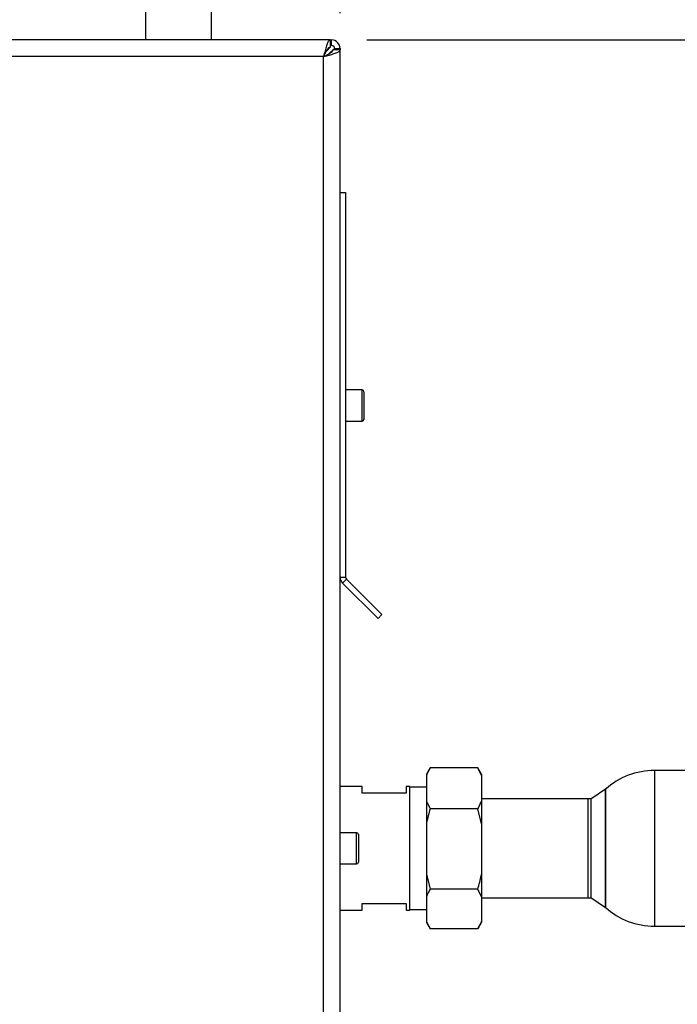
# Paper-space layout 'Blatt3' of a CAD drawing. Units: millimetres. Extents: x 0 to 4200, y 0 to 2970.
# Drawn here: x 1396 to 1575, y 2180 to 2448 of the extents above; entities that cross this region are included whole.
import ezdxf

# ---------------------------------------------------------------- set-up
doc = ezdxf.new("R2010")
doc.units = ezdxf.units.MM
doc.linetypes.add('SLD-Durchgehend', pattern=[0])
doc.layers.add('SLD-0', color=7, linetype='SLD-Durchgehend', lineweight=30)
doc.styles.add('SLDTEXTSTYLE1', font='TXT', dxfattribs={"width": 0.605})
doc.dimstyles.new('SLDDIMSTYLE0', dxfattribs={"dimtxt": 35, "dimasz": 25, "dimexe": 0, "dimexo": 0.0625, "dimgap": 8.75, "dimtad": 1, "dimdec": 0, "dimrnd": 1e-09, "dimzin": 12, "dimdsep": 46, "dimtxsty": 'SLDTEXTSTYLE1', "dimsah": 1, "dimcen": 0.09, "dimadec": 0, "dimazin": 3, "dimtfac": 1, "dimtdec": 0, "dimtofl": 0, "dimtmove": 0, "dimatfit": 3, "dimfxl": 1, "dimfrac": 2, "dimtolj": 1, "dimtzin": 12, "dimarcsym": 0})
doc.dimstyles.new('SLDDIMSTYLE2', dxfattribs={"dimtxt": 35, "dimasz": 25, "dimexe": 0, "dimexo": 0.0625, "dimgap": 8.75, "dimtad": 1, "dimdec": 1, "dimrnd": 1e-09, "dimzin": 12, "dimdsep": 46, "dimtxsty": 'SLDTEXTSTYLE1', "dimsah": 1, "dimcen": 0.09, "dimadec": 0, "dimazin": 3, "dimtfac": 1, "dimtdec": 1, "dimtofl": 0, "dimtmove": 0, "dimatfit": 3, "dimfxl": 1, "dimfrac": 2, "dimtolj": 1, "dimtzin": 12, "dimarcsym": 0})
doc.dimstyles.new('SLDDIMSTYLE3', dxfattribs={"dimtxt": 35, "dimasz": 25, "dimexe": 0, "dimexo": 0.0625, "dimgap": 8.75, "dimtad": 1, "dimdec": 1, "dimrnd": 1e-09, "dimzin": 12, "dimdsep": 46, "dimtxsty": 'SLDTEXTSTYLE1', "dimsah": 1, "dimcen": 0.09, "dimadec": 0, "dimazin": 3, "dimtfac": 1, "dimtdec": 1, "dimtmove": 0, "dimatfit": 0, "dimfxl": 1, "dimfrac": 2, "dimtolj": 1, "dimtzin": 12, "dimarcsym": 0})

# ---------------------------------------------------------------- blocks, each defined once
blk = doc.blocks.new('_D_28')
at = {"ltscale": 10}
for p, q in [((727.56, 2280.92), (727.56, 2663.41)), ((1705.56, 2219.47), (1705.56, 2663.41)), ((1705.56, 2653.41), (727.56, 2653.41))]:
    blk.add_line(p, q, dxfattribs=at)
for points in [[(727.56, 2653.41), (752.56, 2649.41), (752.56, 2657.41)], [(1705.56, 2653.41), (1680.56, 2657.41), (1680.56, 2649.41)]]:
    blk.add_solid(points, dxfattribs=at)
at = {"ltscale": 10, "insert": (1176.46, 2698.53), "char_height": 35, "attachment_point": 1, "style": 'SLDTEXTSTYLE1'}
blk.add_mtext('978', dxfattribs=at)
blk = doc.blocks.new('_D_29')
at = {"ltscale": 10}
for p, q in [((1483.56, 2450.21), (1483.56, 2589.68)), ((1705.56, 2246.37), (1705.56, 2589.68)), ((1705.56, 2579.68), (1483.56, 2579.68))]:
    blk.add_line(p, q, dxfattribs=at)
for points in [[(1483.56, 2579.68), (1508.56, 2575.68), (1508.56, 2583.68)], [(1705.56, 2579.68), (1680.56, 2583.68), (1680.56, 2575.68)]]:
    blk.add_solid(points, dxfattribs=at)
at = {"ltscale": 10, "insert": (1554.46, 2624.8), "char_height": 35, "attachment_point": 1, "style": 'SLDTEXTSTYLE1'}
blk.add_mtext('222', dxfattribs=at)
blk = doc.blocks.new('_D_35')
at = {"ltscale": 10}
for p, q in [((1490.86, 2442.92), (1840.81, 2442.92)), ((1830.81, 2222.92), (1830.81, 2442.92)), ((1741.71, 2222.92), (1840.81, 2222.92))]:
    blk.add_line(p, q, dxfattribs=at)
for points in [[(1830.81, 2442.92), (1826.81, 2417.92), (1834.81, 2417.92)], [(1830.81, 2222.92), (1834.81, 2247.92), (1826.81, 2247.92)]]:
    blk.add_solid(points, dxfattribs=at)
at = {"ltscale": 10, "insert": (1785.69, 2292.82), "char_height": 35, "attachment_point": 1, "rotation": 90, "style": 'SLDTEXTSTYLE1'}
blk.add_mtext('220', dxfattribs=at)
blk = doc.blocks.new('_D_38')
at = {"ltscale": 10}
for p, q in [((1439.56, 2565.42), (1439.56, 2589.68)), ((1483.56, 2450.21), (1483.56, 2589.68)), ((1439.56, 2579.68), (1399.56, 2579.68)), ((1483.56, 2579.68), (1439.56, 2579.68)), ((1483.56, 2579.68), (1523.56, 2579.68))]:
    blk.add_line(p, q, dxfattribs=at)
for points in [[(1439.56, 2579.68), (1414.56, 2583.68), (1414.56, 2575.68)], [(1483.56, 2579.68), (1508.56, 2575.68), (1508.56, 2583.68)]]:
    blk.add_solid(points, dxfattribs=at)
at = {"ltscale": 10, "insert": (1434.83, 2624.8), "char_height": 35, "attachment_point": 1, "style": 'SLDTEXTSTYLE1'}
blk.add_mtext('44', dxfattribs=at)

psp = doc.layouts.new('Blatt3')

# ---------------------------------------------------------------- linework, layer by layer
at = {"layer": 'SLD-0', "ltscale": 10}
for p, q in [((1430.56, 2454.42), (1430.56, 2442.92)), ((1448.56, 2442.92), (1448.56, 2454.42)), ((1480.86, 2442.92), (1156.27, 2442.92)), ((1480.86, 2442.92), (1480.86, 2440.92)), ((1480.86, 2442.92), (1481.26, 2442.92)), ((1481.26, 2441.42), (1481.26, 2442.92)), ((1480.56, 2440.62), (1479.75, 2439.82)), ((1480.32, 2440.62), (1480.56, 2440.62)), ((1480.46, 2439.11), (1481.26, 2439.91)), ((1481.26, 2439.91), (1481.26, 2439.66)), ((1483.56, 2440.21), (1481.56, 2440.21)), ((1482.06, 2440.62), (1483.56, 2440.62)), ((1483.56, 2440.62), (1483.56, 2440.21)), ((1483.56, 1645.63), (1483.56, 2440.21)), ((1479.06, 2438.42), (1158.06, 2438.42)), ((1479.06, 1647.42), (1479.06, 2438.42)), ((1483.56, 2401.42), (1485.06, 2401.42)), ((1485.06, 2401.42), (1485.06, 2296.75)), ((1489.56, 2347.67), (1485.06, 2347.67)), ((1489.56, 2339.17), (1489.56, 2347.67)), ((1490.06, 2347.17), (1490.06, 2339.67)), ((1485.06, 2339.17), (1489.56, 2339.17)), ((1483.56, 2296.75), (1485.06, 2296.75)), ((1485.3, 2296.19), (1484.24, 2295.13)), ((1484.24, 2295.13), (1493.9, 2285.46)), ((1485.3, 2296.19), (1494.96, 2286.52)), ((1494.96, 2286.52), (1493.9, 2285.46)), ((1508.06, 2244.86), (1507.06, 2243.13)), ((1507.06, 2243.13), (1507.06, 2242.78)), ((1508.01, 2244.74), (1508.06, 2244.86)), ((1521.06, 2244.86), (1508.06, 2244.86)), ((1522.06, 2243.13), (1521.06, 2244.86)), ((1522.06, 2242.78), (1521.06, 2244.86)), ((1521.06, 2244.86), (1521.13, 2244.74)), ((1522.06, 2243.13), (1522.06, 2242.78)), ((1612.45, 2244.12), (1569.16, 2244.12)), ((1569.16, 2244.12), (1569.16, 2201.72)), ((1507.06, 2242.78), (1507.06, 2235.79)), ((1522.06, 2242.78), (1522.06, 2235.79)), ((1489.56, 2239.77), (1483.56, 2239.77)), ((1489.56, 2237.92), (1489.56, 2239.77)), ((1501.56, 2237.92), (1489.56, 2237.92)), ((1502.56, 2239.77), (1501.56, 2239.77)), ((1501.56, 2239.77), (1501.56, 2237.92)), ((1502.56, 2222.92), (1502.56, 2239.77)), ((1507.06, 2239.55), (1502.56, 2239.55)), ((1555.81, 2239.01), (1551.81, 2236.34)), ((1555.81, 2239.01), (1555.81, 2206.83)), ((1555.81, 2222.92), (1555.81, 2239.01)), ((1507.06, 2235.79), (1508.06, 2233.71)), ((1507.06, 2235.79), (1507.06, 2229.62)), ((1551.12, 2236.37), (1522.06, 2236.37)), ((1522.06, 2235.79), (1522.06, 2229.62)), ((1551.12, 2222.92), (1551.12, 2236.37)), ((1551.81, 2236.34), (1551.81, 2222.92)), ((1521.06, 2233.71), (1508.06, 2233.71)), ((1522.06, 2229.62), (1521.06, 2233.71)), ((1507.06, 2229.62), (1507.06, 2215.86)), ((1522.06, 2229.62), (1522.06, 2215.86)), ((1488.06, 2227.17), (1483.56, 2227.17)), ((1488.06, 2218.67), (1488.06, 2227.17)), ((1488.56, 2226.67), (1488.56, 2219.17)), ((1502.56, 2206.07), (1502.56, 2222.92)), ((1551.12, 2209.47), (1551.12, 2222.92)), ((1551.81, 2222.92), (1551.81, 2209.5)), ((1555.81, 2206.83), (1555.81, 2222.92)), ((1483.56, 2218.67), (1488.06, 2218.67)), ((1507.06, 2215.86), (1508.06, 2211.78)), ((1507.06, 2215.86), (1507.06, 2209.76)), ((1522.06, 2215.86), (1522.06, 2209.76)), ((1521.06, 2211.78), (1508.06, 2211.78)), ((1522.06, 2209.76), (1521.06, 2211.78)), ((1507.06, 2209.76), (1507.06, 2202.99)), ((1522.06, 2209.76), (1522.06, 2202.99)), ((1522.06, 2209.47), (1551.12, 2209.47)), ((1551.81, 2209.5), (1555.81, 2206.83)), ((1483.56, 2206.07), (1489.56, 2206.07)), ((1489.56, 2206.07), (1489.56, 2207.92)), ((1489.56, 2207.92), (1501.56, 2207.92)), ((1501.56, 2207.92), (1501.56, 2206.07)), ((1501.56, 2206.07), (1502.56, 2206.07)), ((1502.56, 2206.3), (1507.06, 2206.3)), ((1507.06, 2202.99), (1508.06, 2200.98)), ((1507.06, 2202.99), (1507.06, 2202.71)), ((1522.06, 2202.99), (1522.06, 2202.71)), ((1507.06, 2202.71), (1508.06, 2200.98)), ((1521.06, 2200.98), (1508.06, 2200.98)), ((1521.06, 2200.98), (1522.06, 2202.71)), ((1569.16, 2201.72), (1612.45, 2201.72))]:
    psp.add_line(p, q, dxfattribs=at)
at = {"layer": 'SLD-0', "ltscale": 100}
for centre, radius, start, end in [((1481.26, 2440.62), 2.3, 0, 90), ((1481.26, 2440.62), 0.8, 0, 90), ((1489.56, 2347.17), 0.5, 0, 90), ((1489.56, 2339.67), 0.5, 270, 0), ((1485.86, 2296.75), 2.3, 180, 225), ((1485.86, 2296.75), 0.8, 180, 225), ((1569.16, 2224.12), 20, 90, 131.9017), ((1551.12, 2222.92), 13.45, 87.0306, 90), ((1488.06, 2226.67), 0.5, 0, 90), ((1488.06, 2219.17), 0.5, 270, 0), ((1551.12, 2222.92), 13.45, 270, 272.9694), ((1569.16, 2221.72), 20, 228.0983, 270)]:
    psp.add_arc(centre, radius, start, end, dxfattribs=at)
at = {"layer": 'SLD-0', "ltscale": 10}
for points, knots in [([(1480.86, 2442.92), (1480.72, 2442.87), (1480.46, 2442.76), (1480.06, 2441.94), (1479.66, 2440.73), (1479.33, 2439.47), (1479.13, 2438.69), (1479.06, 2438.42)], [0, 0, 0, 0, 0.221505, 0.443039, 0.664574, 0.886107, 1, 1, 1, 1]), ([(1481.26, 2442.92), (1481.21, 2442.89), (1481.11, 2442.84), (1480.98, 2442.51), (1480.89, 2442.16), (1480.86, 2442.02)], [0, 0, 0, 0, 0.363225, 0.743332, 1, 1, 1, 1]), ([(1481.26, 2441.42), (1481.2, 2441.4), (1481.07, 2441.37), (1480.94, 2441.23), (1480.87, 2441.13), (1480.86, 2441.11)], [0, 0, 0, 0, 0.4938129, 0.9227762, 1, 1, 1, 1]), ([(1480.86, 2440.92), (1480.71, 2440.89), (1480.43, 2440.82), (1480, 2440.29), (1479.58, 2439.54), (1479.26, 2438.86), (1479.09, 2438.49), (1479.06, 2438.42)], [0, 0, 0, 0, 0.240582, 0.476803, 0.713018, 0.949233, 1, 1, 1, 1]), ([(1479.06, 2438.42), (1479.59, 2438.55), (1480.63, 2438.82), (1482.01, 2439.21), (1483.03, 2439.61), (1483.51, 2439.95), (1483.55, 2440.15), (1483.56, 2440.21)], [0, 0, 0, 0, 0.2215055, 0.4430395, 0.6645736, 0.8861075, 1, 1, 1, 1]), ([(1479.06, 2438.42), (1479.38, 2438.56), (1480, 2438.85), (1480.81, 2439.28), (1481.36, 2439.7), (1481.55, 2440.01), (1481.56, 2440.18), (1481.56, 2440.21)], [0, 0, 0, 0, 0.240582, 0.476803, 0.713018, 0.949233, 1, 1, 1, 1]), ([(1480.8, 2441.03), (1480.77, 2440.98), (1480.69, 2440.86), (1480.61, 2440.71), (1480.56, 2440.62)], [0, 0, 0, 0, 0.356964, 1, 1, 1, 1]), ([(1481.26, 2439.91), (1481.38, 2439.98), (1481.61, 2440.11), (1481.87, 2440.29), (1482.03, 2440.46), (1482.05, 2440.57), (1482.06, 2440.62)], [0, 0, 0, 0, 0.284155, 0.530993, 0.777748, 1, 1, 1, 1]), ([(1482.68, 2440.21), (1482.69, 2440.21), (1482.92, 2440.27), (1483.24, 2440.37), (1483.53, 2440.51), (1483.55, 2440.59), (1483.56, 2440.62)], [0, 0, 0, 0, 0.00638, 0.386288, 0.766196, 1, 1, 1, 1]), ([(1508.06, 2244.86), (1507.87, 2244.51), (1507.49, 2243.82), (1507.2, 2243.12), (1507.06, 2242.78)], [0, 0, 0, 0, 0.511569, 1, 1, 1, 1]), ([(1521.06, 2233.71), (1521.26, 2234.07), (1521.63, 2234.75), (1521.92, 2235.45), (1522.06, 2235.79)], [0, 0, 0, 0, 0.511569, 1, 1, 1, 1]), ([(1508.06, 2233.71), (1507.72, 2232.44), (1507.35, 2231.08), (1507.08, 2229.7), (1507.06, 2229.62)], [0, 0, 0, 0, 0.942314, 1, 1, 1, 1]), ([(1521.06, 2211.78), (1521.41, 2213.05), (1521.77, 2214.41), (1522.05, 2215.79), (1522.06, 2215.86)], [0, 0, 0, 0, 0.942314, 1, 1, 1, 1]), ([(1508.06, 2211.78), (1507.87, 2211.44), (1507.49, 2210.77), (1507.2, 2210.09), (1507.06, 2209.76)], [0, 0, 0, 0, 0.511569, 1, 1, 1, 1]), ([(1521.06, 2200.98), (1521.26, 2201.32), (1521.63, 2201.99), (1521.92, 2202.66), (1522.06, 2202.99)], [0, 0, 0, 0, 0.511569, 1, 1, 1, 1])]:
    psp.add_open_spline(points, degree=3, knots=knots, dxfattribs=at)

# ---------------------------------------------------------------- dimensions: what is measured, and where the dimension line sits
at = {"ltscale": 10}
for base, p1, p2, dimstyle, picture, middle in [((727.56, 2653.41), (1705.56, 2209.47), (727.56, 2270.92), 'SLDDIMSTYLE0', '_D_28', (1216.56, 2653.41)), ((1439.56, 2579.68), (1483.56, 2440.21), (1439.56, 2555.42), 'SLDDIMSTYLE3', '_D_38', (1461.56, 2579.68)), ((1483.56, 2579.68), (1705.56, 2236.37), (1483.56, 2440.21), 'SLDDIMSTYLE2', '_D_29', (1594.56, 2579.68))]:
    dim = psp.add_linear_dim(base=base, p1=p1, p2=p2, dimstyle=dimstyle, dxfattribs=at)
    dim.commit()
    dim.dimension.update_dxf_attribs({"geometry": picture, "text_midpoint": middle, "dimtype": 160})
dim = psp.add_linear_dim(base=(1830.81, 2442.92), p1=(1731.71, 2222.92), p2=(1480.86, 2442.92), angle=90, dimstyle='SLDDIMSTYLE2', dxfattribs=at)
dim.commit()
dim.dimension.update_dxf_attribs({"geometry": '_D_35', "text_midpoint": (1830.81, 2332.92), "dimtype": 160})

doc.saveas('drawing.dxf')
